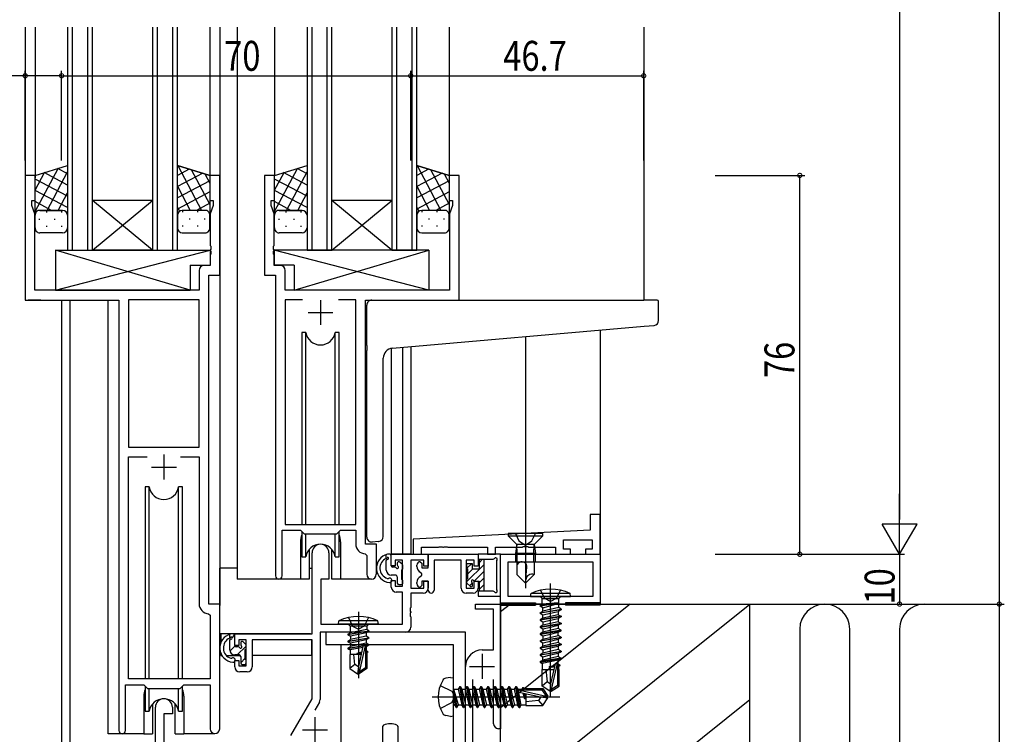
# Model space of a CAD drawing. Extents: x 0 to 1133, y 0 to 806.
# Drawn here: x 172 to 370, y 222 to 366 of the extents above; entities that cross this region are included whole.
import ezdxf

# ---------------------------------------------------------------- set-up
doc = ezdxf.new("R2010")
doc.units = 0
doc.linetypes.add('YCENTER_1', pattern=[13, 10, -1, 1, -1])
for name, color, linetype in [('YKK_11', 7, 'CONTINUOUS'), ('YKK_12', 2, 'CONTINUOUS'), ('YKK_13', 4, 'CONTINUOUS'), ('YKK_D', 6, 'CONTINUOUS'), ('YSS_K', 3, 'CONTINUOUS')]:
    doc.layers.add(name, color=color, linetype=linetype)
doc.styles.get("Standard").update_dxf_attribs({"font": 'ROMANS.SHX', "bigfont": 'EXTFONT.SHX'})

msp = doc.modelspace()

# ---------------------------------------------------------------- linework, layer by layer
at = {"layer": 'YKK_11', "color": 7, "linetype": 'Continuous'}
for p, q in [((173.59, 334.3), (173.59, 309.3)), ((175.59, 334.3), (173.59, 334.3)), ((175.59, 329.3), (175.59, 334.3)), ((210.59, 334.3), (210.59, 329.3)), ((212.59, 334.3), (210.59, 334.3)), ((212.59, 314.3), (212.59, 334.3)), ((221.59, 334.3), (221.59, 314.3)), ((223.59, 334.3), (221.59, 334.3)), ((223.59, 329.3), (223.59, 334.3)), ((258.59, 334.3), (258.59, 329.3)), ((260.59, 334.3), (258.59, 334.3)), ((260.59, 309.3), (260.59, 334.3)), ((174.89, 329.3), (175.59, 329.3)), ((174.89, 328.3), (174.89, 329.3)), ((175.52, 326.57), (174.89, 328.3)), ((210.59, 329.3), (211.29, 329.3)), ((211.29, 328.3), (210.66, 326.57)), ((211.29, 329.3), (211.29, 328.3)), ((222.89, 329.3), (223.59, 329.3)), ((222.89, 328.3), (222.89, 329.3)), ((223.52, 326.57), (222.89, 328.3)), ((258.59, 329.3), (259.29, 329.3)), ((259.29, 328.3), (258.66, 326.57)), ((259.29, 329.3), (259.29, 328.3)), ((175.52, 311.3), (175.52, 326.57)), ((210.66, 326.57), (210.66, 320.26)), ((223.52, 320.26), (223.52, 326.57)), ((258.66, 326.57), (258.66, 311.3)), ((210.66, 320.26), (210.78, 320.08)), ((210.78, 320.08), (210.78, 319.53)), ((223.4, 320.08), (223.52, 320.26)), ((223.4, 319.53), (223.4, 320.08)), ((210.78, 319.53), (210.66, 319.34)), ((210.66, 319.34), (210.66, 319.26)), ((210.66, 319.26), (210.78, 319.08)), ((210.78, 318.53), (210.66, 318.34)), ((210.66, 318.34), (210.66, 316.23)), ((210.78, 319.08), (210.78, 318.53)), ((223.52, 319.34), (223.4, 319.53)), ((223.4, 319.08), (223.52, 319.26)), ((223.4, 318.53), (223.4, 319.08)), ((223.52, 318.34), (223.4, 318.53)), ((223.52, 319.26), (223.52, 319.34)), ((223.52, 316.23), (223.52, 318.34)), ((210.66, 316.23), (209.46, 316.23)), ((224.72, 316.23), (223.52, 316.23)), ((208.46, 315.23), (208.46, 311.3)), ((210.39, 314.3), (212.59, 314.3)), ((210.39, 248.3), (210.39, 314.3)), ((221.59, 314.3), (223.79, 314.3)), ((223.79, 314.3), (223.79, 253.95)), ((225.72, 311.3), (225.72, 315.23)), ((208.46, 311.3), (175.52, 311.3)), ((258.66, 311.3), (225.72, 311.3)), ((173.59, 309.3), (192.39, 309.3)), ((192.39, 309.3), (192.39, 222.95)), ((194.32, 309.37), (194.32, 279.8)), ((208.46, 309.37), (194.32, 309.37)), ((208.46, 279.8), (208.46, 309.37)), ((208.46, 279.8), (208.46, 309.37)), ((225.72, 309.37), (225.72, 264.3)), ((229.2, 309.37), (225.72, 309.37)), ((229.2, 309.37), (225.72, 309.37)), ((232.79, 309.3), (232.79, 304.3)), ((239.86, 309.37), (236.38, 309.37)), ((239.86, 264.3), (239.86, 309.37)), ((241.79, 309.3), (260.59, 309.3)), ((241.79, 260.3), (241.79, 309.3)), ((230.29, 306.8), (235.29, 306.8)), ((194.32, 279.8), (208.46, 279.8)), ((194.32, 277.87), (198.04, 277.87)), ((194.32, 233.3), (194.32, 277.87)), ((201.39, 278.3), (201.39, 273.3)), ((204.74, 277.87), (208.46, 277.87)), ((204.74, 277.87), (208.46, 277.87)), ((208.46, 277.87), (208.46, 248.37)), ((198.89, 275.8), (203.89, 275.8)), ((286.89, 266.3), (286.89, 263.16)), ((288.89, 266.3), (286.89, 266.3)), ((288.89, 258.3), (288.89, 266.3)), ((225.09, 263.1), (228.79, 263.1)), ((225.09, 253.95), (225.09, 263.1)), ((225.72, 264.3), (239.86, 264.3)), ((228.79, 263.1), (229.52, 262.37)), ((236.06, 262.37), (236.79, 263.1)), ((236.79, 263.1), (239.86, 263.1)), ((239.86, 263.1), (239.86, 260.37)), ((286.89, 263.16), (251.39, 261.3)), ((229.52, 262.37), (236.06, 262.37)), ((251.39, 261.3), (251.39, 258.3)), ((281.52, 261.2), (287.26, 261.2)), ((281.52, 259.3), (281.52, 261.2)), ((287.26, 261.2), (287.26, 259.3)), ((231.09, 242.3), (231.09, 258.6)), ((234.49, 258.6), (234.49, 253.3)), ((243.99, 260.3), (241.79, 260.3)), ((243.99, 254.27), (243.99, 260.3)), ((253.02, 259.7), (256.43, 259.7)), ((253.02, 258.3), (253.02, 259.7)), ((256.43, 259.7), (256.61, 259.82)), ((256.61, 259.82), (257.16, 259.82)), ((257.16, 259.82), (257.35, 259.7)), ((257.35, 259.7), (257.43, 259.7)), ((257.43, 259.7), (257.61, 259.82)), ((257.61, 259.82), (258.16, 259.82)), ((258.16, 259.82), (258.35, 259.7)), ((258.35, 259.7), (266.26, 259.7)), ((266.26, 259.7), (266.26, 258.3)), ((267.89, 259.7), (273.22, 259.7)), ((267.89, 258.3), (267.89, 259.7)), ((273.22, 259.7), (273.41, 259.85)), ((273.41, 259.85), (274.37, 259.85)), ((274.37, 259.85), (274.56, 259.7)), ((274.56, 259.7), (279.89, 259.7)), ((279.89, 259.7), (279.89, 258.3)), ((282.89, 259.3), (281.52, 259.3)), ((282.89, 258.3), (282.89, 259.3)), ((285.89, 259.3), (285.89, 258.3)), ((287.26, 259.3), (285.89, 259.3)), ((241.77, 258.37), (242.06, 258.07)), ((242.06, 258.07), (242.06, 254.27)), ((246.99, 258.3), (254.39, 258.3)), ((246.99, 256), (246.99, 258.3)), ((247.79, 257.1), (247.79, 256)), ((249.26, 257.1), (247.79, 257.1)), ((249.26, 251.9), (249.26, 257.1)), ((250.89, 257.1), (250.89, 251.5)), ((253.49, 257.1), (250.89, 257.1)), ((251.39, 258.3), (253.02, 258.3)), ((252.79, 256.8), (253.09, 256.5)), ((253.49, 255.9), (253.49, 257.1)), ((254.39, 255.6), (254.39, 258.3)), ((254.39, 258.3), (264.39, 258.3)), ((254.39, 258.3), (254.39, 255.9)), ((255.59, 257.1), (255.59, 251.1)), ((260.99, 257.1), (255.59, 257.1)), ((260.99, 251.5), (260.99, 257.1)), ((261.99, 257.1), (261.99, 251.5)), ((263.59, 257.1), (261.99, 257.1)), ((263.59, 255.9), (263.59, 257.1)), ((264.39, 258.3), (264.39, 255.9)), ((266.26, 258.3), (267.89, 258.3)), ((268.89, 258.3), (288.89, 258.3)), ((268.89, 248.3), (268.89, 258.3)), ((270.39, 256.8), (287.39, 256.8)), ((270.39, 249.8), (270.39, 256.8)), ((279.89, 258.3), (282.89, 258.3)), ((285.89, 258.3), (288.89, 258.3)), ((287.39, 256.8), (287.39, 249.8)), ((288.89, 258.3), (288.89, 248.3)), ((247.79, 256), (246.99, 256)), ((252.09, 255.87), (252.09, 256.1)), ((253.09, 254.38), (252.9, 254.66)), ((253.09, 256.5), (253.09, 255.6)), ((253.09, 255.6), (254.39, 255.6)), ((254.39, 255.9), (253.49, 255.9)), ((264.39, 255.9), (263.59, 255.9)), ((232.89, 253.3), (232.89, 244.3)), ((234.49, 253.3), (232.89, 253.3)), ((246.99, 253), (247.79, 253)), ((246.99, 251.7), (246.99, 253)), ((247.79, 253), (247.79, 251.9)), ((252.9, 253.84), (253.09, 254.12)), ((253.09, 254.12), (253.09, 254.38)), ((253.09, 252.9), (253.09, 252)), ((254.39, 252.9), (253.09, 252.9)), ((253.49, 252.9), (254.39, 252.9)), ((253.49, 251.5), (253.49, 252.9)), ((254.39, 251.1), (254.39, 252.9)), ((254.39, 252.9), (254.39, 251.5)), ((263.59, 252.9), (264.39, 252.9)), ((263.59, 251.5), (263.59, 252.9)), ((264.39, 252.9), (264.39, 251.5)), ((247.79, 251.9), (249.26, 251.9)), ((250.89, 251.5), (253.49, 251.5)), ((252.09, 252.4), (252.09, 252.64)), ((253.09, 252), (252.79, 251.7)), ((261.99, 251.5), (263.59, 251.5)), ((249.26, 250.7), (247.99, 250.7)), ((249.26, 244.3), (249.26, 250.7)), ((250.89, 250.5), (250.89, 247.63)), ((253.39, 250.5), (250.89, 250.5)), ((263.39, 250.5), (261.99, 250.5)), ((287.39, 249.8), (270.39, 249.8)), ((287.39, 249.8), (270.39, 249.8)), ((212.59, 248.3), (210.39, 248.3)), ((212.59, 223.27), (212.59, 248.3)), ((250.89, 247.63), (250.77, 247.45)), ((250.77, 247.45), (250.77, 246.9)), ((250.77, 246.9), (250.89, 246.71)), ((263.89, 248.3), (268.89, 248.3)), ((263.89, 247.3), (263.89, 248.3)), ((267.49, 247.3), (263.89, 247.3)), ((267.49, 239.1), (267.49, 247.3)), ((288.89, 248.3), (268.89, 248.3)), ((268.89, 248.3), (268.89, 223.3)), ((210.37, 246.37), (210.66, 246.08)), ((210.66, 246.08), (210.66, 233.3)), ((250.89, 246.63), (250.77, 246.45)), ((250.77, 246.45), (250.77, 245.9)), ((250.77, 245.9), (250.89, 245.71)), ((250.89, 246.71), (250.89, 246.63)), ((250.89, 245.71), (250.89, 243.67)), ((232.89, 244.3), (249.26, 244.3)), ((215.59, 242.3), (231.09, 242.3)), ((215.59, 240), (215.59, 242.3)), ((216.39, 241.1), (216.39, 240)), ((217.89, 241.1), (216.39, 241.1)), ((217.89, 235.9), (217.89, 241.1)), ((219.09, 241.1), (219.09, 235.7)), ((231.09, 241.1), (219.09, 241.1)), ((231.09, 229.3), (231.09, 241.1)), ((232.72, 242.67), (232.72, 229.13)), ((249.89, 242.67), (232.72, 242.67)), ((233.89, 242.67), (233.89, 240.17)), ((261.89, 242.67), (233.89, 242.67)), ((261.89, 214.67), (261.89, 242.67)), ((216.39, 240), (215.59, 240)), ((233.89, 240.17), (259.39, 240.17)), ((259.39, 240.17), (259.39, 214.67)), ((265.19, 239.1), (267.49, 239.1)), ((215.59, 237), (216.39, 237)), ((215.59, 235.7), (215.59, 237)), ((216.39, 237), (216.39, 235.9)), ((216.39, 235.9), (217.89, 235.9)), ((261.89, 215.02), (261.89, 235.8)), ((210.66, 233.3), (194.32, 233.3)), ((218.09, 234.7), (216.59, 234.7)), ((263.29, 233.2), (263.29, 214.3)), ((267.49, 224.3), (267.49, 233.2)), ((193.69, 232.1), (197.39, 232.1)), ((193.69, 222.95), (193.69, 232.1)), ((197.39, 232.1), (198.12, 231.37)), ((198.12, 231.37), (204.66, 231.37)), ((204.66, 231.37), (205.39, 232.1)), ((205.39, 232.1), (210.66, 232.1)), ((210.66, 232.1), (210.66, 223.27)), ((226.83, 221.93), (231.09, 229.3)), ((199.69, 218.63), (199.69, 227.6)), ((203.09, 227.6), (203.09, 226.3)), ((232.58, 228.63), (231.66, 227.03)), ((201.39, 226.3), (201.39, 218.69)), ((203.09, 226.3), (201.39, 226.3)), ((231.69, 225.6), (231.69, 220.6)), ((229.19, 223.1), (234.19, 223.1)), ((245.29, 223.72), (245.46, 223.99)), ((245.29, 205.3), (245.29, 223.72)), ((248.12, 223.99), (248.29, 223.72)), ((248.29, 223.72), (248.29, 219.3)), ((268.89, 223.3), (268.49, 223.3))]:
    msp.add_line(p, q, dxfattribs=at)
for centre, radius, start, end in [((209.46, 315.23), 1, 90, 180), ((224.72, 315.23), 1, 0, 90), ((232.79, 258.6), 1.7, 360, 180), ((241.86, 260.37), 2, 180, 267.5081), ((252.79, 256.1), 0.7, 90, 180), ((253.39, 255.87), 1.3, 180, 247.9757), ((224.44, 253.95), 0.65, 180, 0), ((243.02, 254.27), 0.965, 180, 0), ((253.39, 252.64), 1.3, 112.0243, 180), ((247.99, 251.7), 1, 180, 270), ((252.79, 252.4), 0.7, 180, 270), ((253.39, 251.5), 1, 270, 360), ((254.99, 251.1), 0.6, 180, 0), ((261.99, 251.5), 1, 180, 270), ((263.39, 251.5), 1, 270, 360), ((210.46, 248.37), 2, 180, 267.5081), ((249.89, 243.67), 1, 270, 360), ((265.19, 235.8), 3.3, 90, 180), ((216.59, 235.7), 1, 180, 270), ((218.09, 235.7), 1, 270, 360), ((201.39, 227.6), 1.7, 360, 180), ((231.72, 229.13), 1, 330, 360), ((211.62, 223.27), 0.965, 180, 0), ((246.79, 221.3), 3, 63.6122, 116.3878), ((268.49, 224.3), 1, 180, 270), ((193.04, 222.95), 0.65, 180, 0)]:
    msp.add_arc(centre, radius, start, end, dxfattribs=at)
at = {"layer": 'YKK_12', "color": 2, "linetype": 'Continuous'}
for p, q in [((173.59, 364.05), (173.59, 309.3)), ((175.59, 364.05), (175.59, 333.8)), ((182.09, 364.05), (182.09, 319.3)), ((183.09, 319.3), (183.09, 364.05)), ((186.09, 364.05), (186.09, 319.3)), ((187.09, 319.3), (187.09, 364.05)), ((199.09, 364.05), (199.09, 319.3)), ((200.09, 319.3), (200.09, 364.05)), ((203.09, 364.05), (203.09, 319.3)), ((204.09, 319.3), (204.09, 364.05)), ((210.59, 364.05), (210.59, 333.8)), ((212.59, 364.05), (212.59, 248)), ((216.09, 364.05), (216.09, 253.3)), ((223.59, 364.05), (223.59, 334.3)), ((230.09, 364.05), (230.09, 319.3)), ((231.09, 319.3), (231.09, 364.05)), ((234.09, 364.05), (234.09, 319.3)), ((235.09, 319.3), (235.09, 364.05)), ((247.09, 364.05), (247.09, 319.3)), ((248.09, 319.3), (248.09, 364.05)), ((251.09, 364.05), (251.09, 319.3)), ((252.09, 319.3), (252.09, 364.05)), ((258.59, 364.05), (258.59, 333.8)), ((297.59, 364.05), (297.59, 309.3)), ((187.09, 319.3), (199.09, 329.3)), ((199.09, 319.3), (187.09, 329.3)), ((199.09, 329.3), (187.09, 329.3)), ((235.09, 319.3), (247.09, 329.3)), ((247.09, 319.3), (235.09, 329.3)), ((247.09, 329.3), (235.09, 329.3)), ((182.09, 319.3), (187.09, 319.3)), ((199.09, 319.3), (187.09, 319.3)), ((199.09, 319.3), (204.09, 319.3)), ((230.09, 319.3), (235.09, 319.3)), ((247.09, 319.3), (235.09, 319.3)), ((247.09, 319.3), (252.09, 319.3)), ((176.69, 309.3), (174.19, 309.3)), ((180.89, 309.3), (180.89, 216.6)), ((182.52, 309.3), (182.52, 217.3)), ((190.19, 222.3), (190.19, 309.3)), ((257.49, 309.3), (297.59, 309.3)), ((288.89, 303.28), (288.89, 258.3)), ((273.89, 301.97), (273.89, 262.48)), ((246.99, 299.64), (246.99, 258.3)), ((249.26, 299.84), (249.26, 258.3)), ((250.89, 299.98), (250.89, 258.3)), ((228.79, 260.8), (228.79, 253.3)), ((236.79, 260.8), (236.79, 253.3)), ((250.89, 258.3), (246.99, 258.3)), ((228.79, 253.3), (216.09, 253.3)), ((243.02, 253.3), (236.79, 253.3)), ((236.89, 240.17), (236.89, 218.8)), ((197.39, 229.8), (197.39, 222.3)), ((205.39, 229.8), (205.39, 222.3)), ((197.39, 222.3), (190.19, 222.3)), ((211.62, 222.3), (205.39, 222.3))]:
    msp.add_line(p, q, dxfattribs=at)
at = {"layer": 'YKK_12', "color": 2, "linetype": 'YCENTER_1'}
for p, q in [((265.19, 238.3), (265.19, 233.3)), ((262.69, 235.8), (267.69, 235.8))]:
    msp.add_line(p, q, dxfattribs=at)
at = {"layer": 'YKK_12', "color": 2, "linetype": 'Continuous'}
for centre, start, end in [((232.79, 260.8), 159.6359, 180), ((232.79, 260.8), 0, 20.3641), ((201.39, 229.8), 159.6359, 180), ((201.39, 229.8), 0, 20.3641)]:
    msp.add_arc(centre, 4, start, end, dxfattribs=at)
at = {"layer": 'YKK_13', "color": 4, "linetype": 'Continuous'}
for p, q in [((175.59, 334.32), (182.09, 336.3)), ((175.59, 334.32), (182.09, 336.3)), ((175.59, 334.32), (182.09, 336.3)), ((182.09, 336.3), (182.09, 326.3)), ((210.59, 334.32), (204.09, 336.3)), ((204.09, 336.3), (210.59, 334.32)), ((204.09, 326.3), (204.09, 336.3)), ((223.59, 334.32), (230.09, 336.3)), ((223.59, 334.32), (230.09, 336.3)), ((223.59, 334.32), (230.09, 336.3)), ((230.09, 336.3), (230.09, 326.3)), ((258.59, 334.32), (252.09, 336.3)), ((252.09, 336.3), (258.59, 334.32)), ((252.09, 326.3), (252.09, 336.3)), ((175.59, 326.3), (175.59, 334.32)), ((210.59, 334.32), (210.59, 326.3)), ((223.59, 326.3), (223.59, 334.32)), ((258.59, 334.32), (258.59, 326.3)), ((175.59, 323.8), (175.59, 326.3)), ((181.09, 327.3), (176.52, 327.3)), ((176.52, 327.3), (181.09, 327.3)), ((182.09, 326.3), (182.09, 323.8)), ((204.09, 326.3), (204.09, 323.8)), ((209.66, 327.3), (205.09, 327.3)), ((209.66, 327.3), (205.09, 327.3)), ((210.59, 323.8), (210.59, 326.3)), ((223.59, 323.8), (223.59, 326.3)), ((229.09, 327.3), (224.52, 327.3)), ((224.52, 327.3), (229.09, 327.3)), ((230.09, 326.3), (230.09, 323.8)), ((252.09, 326.3), (252.09, 323.8)), ((257.66, 327.3), (253.09, 327.3)), ((257.66, 327.3), (253.09, 327.3)), ((258.59, 323.8), (258.59, 326.3)), ((181.09, 322.8), (176.52, 322.8)), ((205.09, 322.8), (209.66, 322.8)), ((229.09, 322.8), (224.52, 322.8)), ((253.09, 322.8), (257.66, 322.8)), ((206.66, 311.3), (179.66, 319.3)), ((179.66, 311.3), (210.66, 319.3)), ((179.66, 319.3), (210.66, 319.3)), ((179.66, 319.3), (179.66, 311.3)), ((210.66, 319.3), (210.66, 316.3)), ((254.51, 311.3), (223.52, 319.3)), ((223.52, 319.3), (223.52, 316.3)), ((254.51, 319.3), (223.52, 319.3)), ((227.51, 311.3), (254.51, 319.3)), ((254.51, 319.3), (254.51, 311.3)), ((206.66, 316.3), (210.66, 316.3)), ((206.66, 316.3), (206.66, 311.3)), ((227.51, 316.3), (223.52, 316.3)), ((227.51, 316.3), (227.51, 311.3)), ((179.66, 311.3), (206.66, 311.3)), ((254.51, 311.3), (227.51, 311.3)), ((242.09, 300.19), (242.09, 308.3)), ((243.09, 309.3), (297.59, 309.3)), ((300.29, 309.3), (297.59, 309.3)), ((300.59, 305.22), (300.59, 309)), ((247.21, 299.63), (297.68, 304.05)), ((297.68, 304.05), (299.68, 304.22)), ((229.83, 302.8), (229.04, 302.8)), ((229.04, 302.8), (229.04, 264.3)), ((229.83, 264.3), (229.83, 302.8)), ((235.75, 264.3), (235.75, 302.8)), ((236.54, 302.8), (235.75, 302.8)), ((236.54, 264.3), (236.54, 302.8)), ((242.09, 300.19), (242.09, 299.18)), ((242.09, 261.75), (242.09, 299.18)), ((245.39, 261.86), (245.39, 297.64)), ((198.43, 271.8), (197.64, 271.8)), ((197.64, 271.8), (197.64, 233.3)), ((198.43, 233.3), (198.43, 271.8)), ((204.35, 233.3), (204.35, 271.8)), ((205.14, 271.8), (204.35, 271.8)), ((205.14, 233.3), (205.14, 271.8)), ((229.04, 262.85), (229.04, 257.8)), ((236.54, 257.8), (236.54, 262.85)), ((273.89, 263.48), (273.89, 251.48)), ((229.83, 257.8), (229.83, 262.37)), ((235.75, 257.8), (235.75, 262.37)), ((244.39, 260.86), (243.18, 260.75)), ((244.39, 260.86), (244.48, 260.87)), ((277.39, 262.48), (270.39, 262.48)), ((270.39, 262.48), (270.39, 261.98)), ((272.14, 260.23), (270.39, 261.98)), ((270.39, 261.98), (277.39, 261.98)), ((271.89, 262.48), (272.59, 260.98)), ((272.59, 260.98), (273.89, 260.15)), ((273.89, 260.15), (275.19, 260.98)), ((275.19, 260.98), (275.89, 262.48)), ((277.39, 261.98), (275.64, 260.23)), ((277.39, 261.98), (277.39, 262.48)), ((230.54, 259.29), (230.54, 253.3)), ((235.04, 253.3), (235.04, 259.29)), ((272.14, 260.23), (271.9, 258.47)), ((275.64, 260.23), (272.14, 260.23)), ((272.22, 258.47), (272.14, 260.23)), ((275.56, 258.47), (275.64, 260.23)), ((275.64, 260.23), (275.87, 258.47)), ((229.04, 257.8), (229.83, 257.8)), ((235.75, 257.8), (236.54, 257.8)), ((245.99, 257.47), (245.99, 258.23)), ((245.99, 255.1), (245.99, 257.05)), ((246.08, 257.54), (246.15, 257.62)), ((246.69, 258.3), (246.21, 258.3)), ((246.99, 256), (246.99, 258)), ((249.2, 256.21), (248.7, 256.71)), ((264.39, 258.3), (264.39, 257.3)), ((268.89, 258.3), (264.39, 258.3)), ((264.39, 257.3), (267.41, 257.3)), ((264.59, 257.3), (264.59, 255.3)), ((265.59, 250.9), (265.59, 257.3)), ((267.41, 257.3), (267.67, 257.45)), ((268.16, 257.11), (268.09, 256.92)), ((268.09, 256.92), (268.09, 251.29)), ((268.89, 249.9), (268.89, 258.3)), ((271.9, 258.47), (271.9, 256.78)), ((275.87, 258.47), (271.9, 258.47)), ((271.9, 256.78), (275.87, 256.78)), ((272.14, 256.78), (272.14, 254.23)), ((272.22, 256.78), (272.22, 258.47)), ((275.56, 256.78), (275.56, 258.47)), ((275.64, 256.78), (275.64, 254.23)), ((275.87, 256.78), (275.87, 258.47)), ((216.09, 255.5), (212.59, 255.5)), ((212.59, 242.3), (212.59, 255.5)), ((230.54, 255.5), (231.09, 255.5)), ((247.73, 255.7), (247.29, 255.7)), ((248.19, 256.5), (248.19, 256.16)), ((249.09, 253.2), (249.09, 255.2)), ((249.29, 255.4), (249.29, 256)), ((262.09, 256.4), (262.09, 255.6)), ((263.29, 256.4), (262.09, 256.4)), ((262.09, 255.6), (262.29, 255.4)), ((262.29, 255.4), (262.29, 253.4)), ((263.29, 255.3), (263.29, 256.4)), ((264.59, 255.3), (263.29, 255.3)), ((273.89, 252.48), (274.17, 255.68)), ((230.54, 253.3), (228.79, 253.3)), ((236.79, 253.3), (235.04, 253.3)), ((247.89, 254.1), (246.99, 254.1)), ((248.19, 253.8), (248.19, 252.5)), ((249.29, 252.5), (249.29, 253)), ((262.29, 253.4), (262.09, 253.2)), ((262.09, 253.2), (262.09, 252.58)), ((263.29, 252.44), (263.15, 252.69)), ((263.5, 253.04), (263.75, 252.9)), ((263.75, 252.9), (264.59, 252.9)), ((264.59, 252.9), (264.59, 250.9)), ((272.14, 254.23), (273.89, 252.48)), ((273.89, 252.48), (275.64, 254.23)), ((248.49, 252.2), (248.99, 252.2)), ((262.09, 252.58), (262.92, 251.75)), ((262.92, 251.75), (263.29, 251.9)), ((263.29, 251.9), (263.29, 252.44)), ((264.39, 250.9), (264.39, 249.9)), ((267.41, 250.9), (264.39, 250.9)), ((267.67, 250.75), (267.41, 250.9)), ((268.09, 251.29), (268.16, 251.09)), ((277.78, 249.4), (276.92, 251.11)), ((278.92, 229.65), (278.92, 252.46)), ((280.92, 251.11), (280.07, 249.4)), ((264.39, 249.9), (268.89, 249.9)), ((274.92, 249.8), (275, 250.46)), ((274.92, 249.8), (282.92, 249.8)), ((275, 250.46), (282.84, 250.46)), ((276.85, 249.8), (277.25, 249.4)), ((277.25, 248.26), (277.25, 249.4)), ((277.25, 249.4), (280.6, 249.4)), ((278.92, 248.79), (277.78, 249.4)), ((280.07, 249.4), (278.92, 248.79)), ((280.6, 249.4), (281, 249.8)), ((280.6, 247.6), (280.6, 249.4)), ((282.92, 249.8), (282.84, 250.46)), ((240.39, 246.76), (240.39, 233.41)), ((268.89, 248.05), (268.89, 248.55)), ((268.89, 248.55), (275.89, 248.55)), ((268.89, 248.05), (275.89, 248.05)), ((275.89, 248.55), (275.89, 248.05)), ((276.82, 247.95), (280.42, 248.55)), ((280.42, 248.45), (276.82, 247.85)), ((277.25, 248.26), (276.82, 247.95)), ((276.82, 247.85), (276.82, 247.95)), ((277.37, 247.54), (276.82, 247.85)), ((276.82, 246.55), (281.02, 247.25)), ((281.02, 247.15), (276.82, 246.45)), ((276.82, 246.55), (277.37, 246.87)), ((280.42, 248.55), (277.25, 248.26)), ((277.37, 247.54), (280.42, 248.45)), ((280.6, 247.6), (277.37, 246.87)), ((277.37, 246.87), (277.37, 247.54)), ((277.37, 246.14), (280.47, 246.84)), ((280.42, 248.45), (280.42, 248.55)), ((281.02, 247.15), (280.47, 246.84)), ((280.47, 246.84), (280.47, 246.17)), ((281.02, 247.25), (280.6, 247.6)), ((281.02, 247.25), (281.02, 247.15)), ((281.89, 248.55), (281.89, 248.05)), ((288.89, 248.55), (281.89, 248.55)), ((288.89, 248.05), (281.89, 248.05)), ((288.89, 248.05), (288.89, 248.55)), ((236.39, 244.3), (236.47, 244.96)), ((244.31, 244.96), (236.47, 244.96)), ((238.39, 245.61), (239.24, 243.9)), ((242.39, 245.61), (241.53, 243.9)), ((244.39, 244.3), (244.31, 244.96)), ((276.82, 246.45), (276.82, 246.55)), ((276.82, 246.45), (277.37, 246.14)), ((281.02, 245.85), (276.82, 245.15)), ((281.02, 245.75), (276.82, 245.05)), ((277.37, 245.47), (276.82, 245.15)), ((276.82, 245.15), (276.82, 245.05)), ((276.82, 245.05), (277.37, 244.74)), ((280.47, 246.17), (277.37, 245.47)), ((277.37, 245.47), (277.37, 246.14)), ((277.37, 244.74), (278.92, 245.09)), ((278.92, 245.09), (280.47, 245.44)), ((280.47, 246.17), (281.02, 245.85)), ((281.02, 245.75), (280.47, 245.44)), ((280.47, 245.44), (280.47, 244.77)), ((281.02, 245.85), (281.02, 245.75)), ((236.39, 244.3), (244.39, 244.3)), ((244.21, 244.3), (236.56, 244.3)), ((238.29, 242.25), (242.49, 242.95)), ((242.49, 242.85), (238.29, 242.15)), ((238.31, 244.3), (238.71, 243.9)), ((242.06, 243.9), (238.71, 243.9)), ((238.71, 243.9), (238.71, 242.5)), ((242.06, 243.2), (238.71, 242.5)), ((239.24, 243.9), (240.39, 243.29)), ((241.53, 243.9), (240.39, 243.29)), ((242.49, 242.85), (241.94, 242.54)), ((242.46, 244.3), (242.06, 243.9)), ((242.06, 243.9), (242.06, 243.2)), ((242.49, 242.95), (242.06, 243.2)), ((242.49, 242.95), (242.49, 242.85)), ((276.82, 243.75), (281.02, 244.45)), ((276.82, 243.65), (281.02, 244.35)), ((277.37, 244.07), (276.82, 243.75)), ((276.82, 243.75), (276.82, 243.65)), ((276.82, 243.65), (277.37, 243.34)), ((281.02, 243.05), (276.82, 242.35)), ((276.82, 242.25), (281.02, 242.95)), ((280.47, 244.77), (277.37, 244.07)), ((277.37, 244.74), (277.37, 244.07)), ((277.37, 243.34), (278.92, 243.69)), ((280.47, 243.37), (277.37, 242.67)), ((277.37, 243.34), (277.37, 242.67)), ((278.92, 243.69), (280.47, 244.04)), ((280.47, 244.77), (281.02, 244.45)), ((281.02, 244.35), (280.47, 244.04)), ((280.47, 244.04), (280.47, 243.37)), ((281.02, 243.05), (280.47, 243.37)), ((280.47, 242.64), (281.02, 242.95)), ((281.02, 244.45), (281.02, 244.35)), ((281.02, 242.95), (281.02, 243.05)), ((230.79, 242.3), (212.59, 242.3)), ((212.79, 242.3), (212.79, 240.5)), ((214.59, 241.47), (214.59, 242.23)), ((214.59, 239.1), (214.59, 241.05)), ((214.68, 241.54), (214.75, 241.62)), ((215.29, 242.3), (214.81, 242.3)), ((215.59, 240), (215.59, 242)), ((230.99, 241.02), (230.99, 238)), ((238.29, 242.25), (238.71, 242.5)), ((238.29, 242.25), (238.29, 242.15)), ((238.29, 242.15), (238.84, 241.84)), ((238.29, 240.85), (242.49, 241.55)), ((242.49, 241.45), (238.29, 240.75)), ((238.29, 240.85), (238.84, 241.17)), ((238.29, 240.85), (238.29, 240.75)), ((241.94, 242.54), (238.84, 241.84)), ((241.94, 241.87), (238.84, 241.17)), ((238.84, 241.84), (238.84, 241.17)), ((241.94, 241.14), (238.84, 240.44)), ((241.94, 242.54), (241.94, 241.87)), ((242.49, 241.55), (241.94, 241.87)), ((242.49, 241.45), (241.94, 241.14)), ((241.94, 241.14), (241.94, 240.47)), ((242.49, 241.55), (242.49, 241.45)), ((277.37, 242.67), (276.82, 242.35)), ((276.82, 242.35), (276.82, 242.25)), ((276.82, 242.25), (277.37, 241.94)), ((276.82, 240.95), (281.02, 241.65)), ((281.02, 241.55), (276.82, 240.85)), ((276.82, 240.95), (277.37, 241.27)), ((276.82, 240.95), (276.82, 240.85)), ((276.82, 240.85), (277.37, 240.54)), ((277.37, 241.94), (278.92, 242.29)), ((277.37, 241.27), (280.47, 241.97)), ((277.37, 241.94), (277.37, 241.27)), ((277.37, 240.54), (278.92, 240.89)), ((278.92, 242.29), (280.47, 242.64)), ((278.92, 240.89), (280.47, 241.24)), ((280.47, 241.97), (280.47, 242.64)), ((281.02, 241.65), (280.47, 241.97)), ((280.47, 241.24), (281.02, 241.55)), ((280.47, 241.24), (280.47, 240.57)), ((281.02, 241.65), (281.02, 241.55)), ((216.33, 239.7), (215.89, 239.7)), ((216.79, 240.5), (216.79, 240.16)), ((217.8, 240.21), (217.3, 240.71)), ((217.69, 237.2), (217.69, 239.2)), ((217.89, 239.4), (217.89, 240)), ((238.29, 240.75), (238.84, 240.44)), ((238.29, 239.45), (241.43, 239.98)), ((241.31, 239.86), (238.29, 239.35)), ((238.29, 239.45), (238.84, 239.77)), ((238.29, 239.45), (238.29, 239.35)), ((238.29, 239.35), (238.71, 239.11)), ((241.25, 239.6), (238.71, 239.11)), ((238.71, 239.11), (238.71, 238.2)), ((241.94, 240.47), (238.84, 239.77)), ((238.84, 240.44), (238.84, 239.77)), ((241.3, 239.81), (240.39, 235.81)), ((241.73, 239.91), (240.54, 234.66)), ((241.57, 240), (242.49, 240.15)), ((242.49, 240.05), (241.72, 239.92)), ((241.79, 239.75), (241.79, 235.51)), ((241.94, 239.74), (241.79, 239.71)), ((241.94, 238.95), (241.79, 238.91)), ((242.49, 240.15), (241.94, 240.47)), ((242.49, 240.05), (241.94, 239.74)), ((241.94, 239.74), (241.94, 238.95)), ((242.29, 238.75), (241.94, 238.95)), ((242.49, 240.15), (242.49, 240.05)), ((281.02, 240.25), (276.82, 239.55)), ((281.02, 240.15), (276.82, 239.45)), ((276.82, 239.55), (277.37, 239.87)), ((276.82, 239.55), (276.82, 239.45)), ((276.82, 239.45), (277.37, 239.14)), ((280.47, 240.57), (277.37, 239.87)), ((277.37, 239.87), (277.37, 240.54)), ((277.37, 239.14), (278.92, 239.49)), ((280.47, 239.17), (277.37, 238.47)), ((277.37, 239.14), (277.37, 238.47)), ((278.92, 239.49), (280.47, 239.84)), ((280.47, 240.57), (281.02, 240.25)), ((281.02, 240.15), (280.47, 239.84)), ((280.47, 239.84), (280.47, 239.17)), ((281.02, 238.85), (280.47, 239.17)), ((281.02, 240.25), (281.02, 240.15)), ((212.79, 238.49), (212.79, 238)), ((212.79, 238), (213.03, 238)), ((213.92, 238), (216.68, 238)), ((216.49, 238.1), (215.59, 238.1)), ((216.79, 237.8), (216.79, 236.5)), ((217.69, 238), (217.89, 238)), ((217.89, 236.5), (217.89, 237)), ((230.99, 238), (219.09, 238)), ((240.93, 238.2), (238.69, 238.2)), ((238.69, 238.2), (238.69, 235.35)), ((239.69, 236.2), (239.49, 238.2)), ((241.04, 238.68), (240.09, 238.39)), ((240.09, 238.39), (241.01, 238.54)), ((240.99, 238.44), (240.09, 238.29)), ((240.98, 238.39), (240.09, 238.29)), ((240.09, 238.39), (240.09, 238.29)), ((241.79, 238.67), (242.29, 238.75)), ((242.29, 238.65), (241.79, 238.57)), ((242.07, 238.53), (241.79, 238.49)), ((242.09, 238.2), (241.79, 238.2)), ((242.29, 238.65), (242.07, 238.53)), ((242.07, 238.53), (242.07, 238.2)), ((242.09, 238.2), (242.09, 235.35)), ((242.29, 238.75), (242.29, 238.65)), ((276.82, 238.15), (281.02, 238.85)), ((281.02, 238.75), (276.82, 238.05)), ((277.37, 238.47), (276.82, 238.15)), ((276.82, 238.15), (276.82, 238.05)), ((276.82, 238.05), (277.37, 237.74)), ((281.02, 237.45), (276.82, 236.75)), ((276.82, 236.65), (281.02, 237.35)), ((276.82, 236.75), (277.37, 237.07)), ((280.47, 237.04), (277.24, 236.41)), ((277.37, 237.74), (278.92, 238.09)), ((280.47, 237.77), (277.37, 237.07)), ((277.37, 237.07), (277.37, 237.74)), ((278.92, 238.09), (280.47, 238.44)), ((280.47, 238.44), (281.02, 238.75)), ((280.47, 238.44), (280.47, 237.77)), ((280.47, 237.77), (281.02, 237.45)), ((281.02, 237.35), (280.47, 237.04)), ((280.47, 236.25), (280.47, 237.04)), ((281.02, 238.85), (281.02, 238.75)), ((281.02, 237.45), (281.02, 237.35)), ((217.09, 236.2), (217.59, 236.2)), ((239.69, 236.2), (238.69, 235.35)), ((238.69, 235.35), (240.24, 234.3)), ((240.39, 235.7), (239.69, 236.2)), ((240.39, 235.81), (240.24, 234.3)), ((240.39, 235.81), (240.39, 234.3)), ((241.79, 235.51), (240.54, 234.66)), ((242.09, 235.35), (240.54, 234.3)), ((242.09, 235.35), (241.79, 235.51)), ((276.82, 236.75), (276.82, 236.65)), ((276.82, 236.65), (277.24, 236.41)), ((277.22, 235.2), (279.58, 235.2)), ((277.22, 231.85), (277.22, 235.2)), ((277.24, 236.41), (277.24, 235.2)), ((277.97, 235.2), (278.22, 232.7)), ((278.62, 235.69), (279.77, 236.04)), ((279.73, 235.87), (278.62, 235.69)), ((278.62, 235.59), (279.71, 235.77)), ((279.7, 235.72), (278.62, 235.59)), ((278.62, 235.69), (278.62, 235.59)), ((279.83, 236.31), (278.92, 232.31)), ((280.26, 236.41), (279.07, 231.16)), ((280.32, 236.25), (279.83, 236.31)), ((280.32, 236.21), (280.47, 236.25)), ((280.32, 236.25), (280.32, 232.01)), ((280.32, 235.97), (280.82, 236.05)), ((280.32, 235.87), (280.82, 235.95)), ((280.32, 235.79), (280.6, 235.83)), ((280.62, 235.2), (280.32, 235.2)), ((280.82, 236.05), (280.47, 236.25)), ((280.6, 235.83), (280.82, 235.95)), ((280.6, 235.2), (280.6, 235.83)), ((280.62, 231.85), (280.62, 235.2)), ((280.82, 235.95), (280.82, 236.05)), ((240.24, 234.3), (240.54, 234.3)), ((240.24, 234.3), (240.54, 234.3)), ((240.54, 234.66), (240.54, 234.3)), ((240.54, 234.66), (240.54, 234.3)), ((258.89, 233.58), (257.91, 233.41)), ((258.89, 233.58), (259.39, 233.5)), ((259.39, 233.5), (259.39, 225.85)), ((197.64, 231.85), (197.64, 226.8)), ((198.43, 226.8), (198.43, 231.37)), ((204.35, 226.8), (204.35, 231.37)), ((205.14, 226.8), (205.14, 231.85)), ((256.81, 231.97), (259.13, 230.82)), ((259.44, 231.17), (259.72, 228.12)), ((259.44, 231.17), (259.54, 231.17)), ((260.04, 227.57), (259.44, 231.17)), ((260.46, 228.12), (259.54, 231.17)), ((259.54, 231.17), (260.14, 227.57)), ((259.59, 231.22), (260.42, 231.22)), ((260.74, 231.77), (260.42, 231.22)), ((260.42, 231.22), (261.12, 228.12)), ((260.74, 231.77), (260.84, 231.77)), ((261.44, 227.57), (260.74, 231.77)), ((260.84, 231.77), (261.54, 227.57)), ((260.84, 231.77), (261.16, 231.22)), ((261.16, 231.22), (261.82, 231.22)), ((261.16, 231.22), (261.86, 228.12)), ((262.14, 231.77), (261.82, 231.22)), ((261.82, 231.22), (262.52, 228.12)), ((262.14, 231.77), (262.24, 231.77)), ((262.84, 227.57), (262.14, 231.77)), ((262.24, 231.77), (262.94, 227.57)), ((262.24, 231.77), (262.56, 231.22)), ((262.56, 231.22), (263.22, 231.22)), ((262.56, 231.22), (263.26, 228.12)), ((263.54, 231.77), (263.22, 231.22)), ((263.22, 231.22), (263.92, 228.12)), ((263.54, 231.77), (263.64, 231.77)), ((264.24, 227.57), (263.54, 231.77)), ((263.64, 231.77), (264.34, 227.57)), ((263.64, 231.77), (263.96, 231.22)), ((263.96, 231.22), (264.62, 231.22)), ((263.96, 231.22), (264.66, 228.12)), ((264.94, 231.77), (264.62, 231.22)), ((264.62, 231.22), (265.32, 228.12)), ((264.94, 231.77), (265.04, 231.77)), ((265.64, 227.57), (264.94, 231.77)), ((265.04, 231.77), (265.74, 227.57)), ((265.04, 231.77), (265.36, 231.22)), ((265.36, 231.22), (266.02, 231.22)), ((265.36, 231.22), (266.06, 228.12)), ((266.34, 231.77), (266.02, 231.22)), ((266.02, 231.22), (266.72, 228.12)), ((266.34, 231.77), (266.44, 231.77)), ((267.04, 227.57), (266.34, 231.77)), ((266.44, 231.77), (267.14, 227.57)), ((266.44, 231.77), (266.76, 231.22)), ((266.76, 231.22), (267.42, 231.22)), ((266.76, 231.22), (267.11, 229.67)), ((267.74, 231.77), (267.42, 231.22)), ((267.42, 231.22), (268.12, 228.12)), ((268.44, 227.57), (267.74, 231.77)), ((267.74, 231.77), (267.84, 231.77)), ((267.84, 231.77), (268.16, 231.22)), ((267.84, 231.77), (268.54, 227.57)), ((268.16, 231.22), (268.82, 231.22)), ((268.16, 231.22), (268.51, 229.67)), ((269.14, 231.77), (268.82, 231.22)), ((268.82, 231.22), (269.52, 228.12)), ((269.84, 227.57), (269.14, 231.77)), ((269.14, 231.77), (269.24, 231.77)), ((269.24, 231.77), (269.56, 231.22)), ((269.24, 231.77), (269.94, 227.57)), ((269.56, 231.22), (270.22, 231.22)), ((269.56, 231.22), (269.91, 229.67)), ((270.54, 231.77), (270.22, 231.22)), ((270.22, 231.22), (270.92, 228.12)), ((271.24, 227.57), (270.54, 231.77)), ((270.54, 231.77), (270.64, 231.77)), ((270.64, 231.77), (270.96, 231.22)), ((270.64, 231.77), (271.34, 227.57)), ((270.96, 231.22), (271.62, 231.22)), ((270.96, 231.22), (271.31, 229.67)), ((271.94, 231.77), (271.62, 231.22)), ((271.62, 231.22), (272.32, 228.12)), ((272.64, 227.57), (271.94, 231.77)), ((271.94, 231.77), (272.04, 231.77)), ((272.04, 231.77), (272.36, 231.22)), ((272.04, 231.77), (272.74, 227.57)), ((272.36, 231.22), (273.14, 231.22)), ((272.36, 231.22), (272.98, 227.99)), ((272.78, 231.02), (278.03, 229.82)), ((272.94, 231.07), (277.18, 231.07)), ((273.34, 231.57), (273.14, 231.22)), ((273.14, 231.22), (273.18, 231.07)), ((273.42, 231.07), (273.34, 231.57)), ((273.34, 231.57), (273.44, 231.57)), ((273.44, 231.57), (273.52, 231.07)), ((273.44, 231.57), (273.57, 231.35)), ((273.57, 231.35), (273.6, 231.07)), ((273.99, 231.35), (273.57, 231.35)), ((273.99, 231.37), (273.99, 231.07)), ((273.99, 231.37), (277.34, 231.37)), ((277.34, 231.37), (277.18, 231.07)), ((277.18, 231.07), (278.03, 229.82)), ((278.22, 232.7), (277.22, 231.85)), ((278.77, 230.8), (277.22, 231.85)), ((277.34, 231.37), (278.39, 229.82)), ((278.92, 232.2), (278.22, 232.7)), ((278.92, 232.31), (278.77, 230.8)), ((279.07, 231.16), (280.32, 232.01)), ((279.07, 230.8), (280.62, 231.85)), ((279.07, 231.16), (279.07, 230.8)), ((280.32, 232.01), (280.62, 231.85)), ((255.19, 229.67), (280.78, 229.67)), ((259.13, 230.82), (259.73, 229.67)), ((259.13, 228.53), (259.73, 229.67)), ((267.11, 229.67), (267.46, 228.12)), ((268.51, 229.67), (268.86, 228.12)), ((269.91, 229.67), (270.26, 228.12)), ((271.31, 229.67), (271.66, 228.12)), ((272.88, 230.58), (276.88, 229.67)), ((273.37, 230.47), (273.71, 229.37)), ((273.71, 229.37), (273.53, 230.44)), ((273.63, 230.41), (273.81, 229.37)), ((273.68, 230.4), (273.81, 229.37)), ((273.71, 229.37), (273.81, 229.37)), ((273.99, 230.22), (273.99, 227.97)), ((276.99, 229.67), (276.49, 228.97)), ((276.88, 229.67), (278.39, 229.52)), ((276.88, 229.67), (278.39, 229.67)), ((277.34, 227.97), (278.39, 229.52)), ((278.03, 229.82), (278.39, 229.82)), ((278.77, 230.8), (279.07, 230.8)), ((199.14, 228.29), (199.14, 222.3)), ((203.64, 222.3), (203.64, 228.29)), ((256.81, 227.37), (259.13, 228.53)), ((259.59, 228.12), (259.72, 228.12)), ((260.04, 227.57), (259.72, 228.12)), ((260.04, 227.57), (260.14, 227.57)), ((260.04, 227.57), (260.14, 227.57)), ((260.14, 227.57), (260.46, 228.12)), ((260.46, 228.12), (261.12, 228.12)), ((261.44, 227.57), (261.12, 228.12)), ((261.44, 227.57), (261.54, 227.57)), ((261.54, 227.57), (261.86, 228.12)), ((261.86, 228.12), (262.52, 228.12)), ((262.84, 227.57), (262.52, 228.12)), ((262.84, 227.57), (262.94, 227.57)), ((262.94, 227.57), (263.26, 228.12)), ((263.26, 228.12), (263.92, 228.12)), ((264.24, 227.57), (263.92, 228.12)), ((264.24, 227.57), (264.34, 227.57)), ((264.34, 227.57), (264.66, 228.12)), ((264.66, 228.12), (265.32, 228.12)), ((265.64, 227.57), (265.32, 228.12)), ((265.64, 227.57), (265.74, 227.57)), ((265.74, 227.57), (266.06, 228.12)), ((266.06, 228.12), (266.72, 228.12)), ((267.04, 227.57), (266.72, 228.12)), ((267.04, 227.57), (267.14, 227.57)), ((267.14, 227.57), (267.46, 228.12)), ((267.46, 228.12), (268.12, 228.12)), ((268.44, 227.57), (268.12, 228.12)), ((268.44, 227.57), (268.54, 227.57)), ((268.54, 227.57), (268.86, 228.12)), ((268.86, 228.12), (269.52, 228.12)), ((269.84, 227.57), (269.52, 228.12)), ((269.84, 227.57), (269.94, 227.57)), ((269.94, 227.57), (270.26, 228.12)), ((270.26, 228.12), (270.92, 228.12)), ((271.24, 227.57), (270.92, 228.12)), ((271.24, 227.57), (271.34, 227.57)), ((271.34, 227.57), (271.66, 228.12)), ((271.66, 228.12), (272.32, 228.12)), ((272.64, 227.57), (272.32, 228.12)), ((272.64, 227.57), (272.74, 227.57)), ((272.74, 227.57), (272.98, 227.99)), ((273.99, 227.99), (272.98, 227.99)), ((276.49, 228.97), (273.99, 228.72)), ((273.99, 227.97), (277.34, 227.97)), ((276.49, 228.97), (277.34, 227.97)), ((197.64, 226.8), (198.43, 226.8)), ((204.35, 226.8), (205.14, 226.8)), ((258.89, 225.76), (257.91, 225.93)), ((258.89, 225.76), (259.39, 225.85)), ((197.39, 222.3), (199.14, 222.3)), ((203.64, 222.3), (205.39, 222.3))]:
    msp.add_line(p, q, dxfattribs=at)
at = {"layer": 'YKK_13', "color": 4}
for p, q in [((175.59, 327.09), (180.18, 335.72)), ((182.09, 334.65), (180.11, 335.7)), ((204.17, 336.28), (208.94, 327.3)), ((223.59, 327.09), (228.18, 335.72)), ((230.09, 334.65), (228.11, 335.7)), ((252.17, 336.28), (256.94, 327.3)), ((175.59, 331.35), (177.48, 334.9)), ((182.09, 332.38), (177.4, 334.88)), ((177.97, 327.3), (182.09, 335.05)), ((206.46, 335.58), (204.09, 334.32)), ((209.17, 334.76), (204.09, 332.05)), ((206.87, 335.46), (210.59, 328.46)), ((209.57, 334.63), (210.59, 332.72)), ((223.59, 331.35), (225.48, 334.9)), ((230.09, 332.38), (225.4, 334.88)), ((225.97, 327.3), (230.09, 335.05)), ((254.46, 335.58), (252.09, 334.32)), ((257.17, 334.76), (252.09, 332.05)), ((254.87, 335.46), (258.59, 328.46)), ((257.57, 334.63), (258.59, 332.72)), ((182.09, 330.12), (175.59, 333.57)), ((210.59, 333.24), (204.09, 329.79)), ((204.09, 332.16), (206.67, 327.3)), ((230.09, 330.12), (223.59, 333.57)), ((258.59, 333.24), (252.09, 329.79)), ((252.09, 332.16), (254.67, 327.3)), ((182.09, 327.85), (175.59, 331.31)), ((180.23, 327.3), (182.09, 330.79)), ((210.59, 330.98), (204.09, 327.52)), ((230.09, 327.85), (223.59, 331.31)), ((228.23, 327.3), (230.09, 330.79)), ((258.59, 330.98), (252.09, 327.52)), ((178.86, 327.3), (175.59, 329.04)), ((204.09, 327.9), (204.51, 327.12)), ((210.59, 328.71), (207.94, 327.3)), ((226.86, 327.3), (223.59, 329.04)), ((252.09, 327.9), (252.51, 327.12)), ((258.59, 328.71), (255.94, 327.3)), ((175.65, 326.75), (175.59, 326.78)), ((177.76, 326.97), (177.96, 326.97)), ((180.79, 326.97), (180.99, 326.97)), ((182.07, 326.5), (182.09, 326.53)), ((205.23, 326.97), (205.03, 326.97)), ((208.26, 326.97), (208.06, 326.97)), ((210.59, 326.45), (210.59, 326.45)), ((223.65, 326.75), (223.59, 326.78)), ((225.76, 326.97), (225.96, 326.97)), ((228.79, 326.97), (228.99, 326.97)), ((230.07, 326.5), (230.09, 326.53)), ((253.23, 326.97), (253.03, 326.97)), ((256.26, 326.97), (256.06, 326.97)), ((258.59, 326.45), (258.59, 326.45)), ((176.35, 325.55), (176.55, 325.55)), ((177.76, 324.14), (177.96, 324.14)), ((179.38, 325.55), (179.58, 325.55)), ((180.79, 324.14), (180.99, 324.14)), ((205.23, 324.14), (205.03, 324.14)), ((206.65, 325.55), (206.45, 325.55)), ((208.26, 324.14), (208.06, 324.14)), ((209.68, 325.55), (209.48, 325.55)), ((224.35, 325.55), (224.55, 325.55)), ((225.76, 324.14), (225.96, 324.14)), ((227.38, 325.55), (227.58, 325.55)), ((228.79, 324.14), (228.99, 324.14)), ((253.23, 324.14), (253.03, 324.14)), ((254.65, 325.55), (254.45, 325.55)), ((256.26, 324.14), (256.06, 324.14)), ((257.68, 325.55), (257.48, 325.55)), ((264.59, 256.59), (265.3, 257.3)), ((262.09, 252.74), (265.59, 256.24)), ((262.13, 255.48), (263.05, 256.4)), ((262.29, 254.29), (263.3, 255.3)), ((263.62, 252.93), (265.59, 254.9)), ((264.59, 252.55), (265.59, 253.55)), ((262.68, 251.99), (263.26, 252.57)), ((264.59, 251.2), (265.59, 252.2)), ((214.59, 241.08), (214.78, 241.27)), ((215.05, 241.54), (215.58, 242.07)), ((214.62, 238.86), (215.62, 239.87)), ((216.1, 238.1), (217.89, 239.89)), ((216.79, 236.54), (217.69, 237.44))]:
    msp.add_line(p, q, dxfattribs=at)
at = {"layer": 'YKK_13', "color": 4, "linetype": 'Continuous'}
for centre, radius, start, end in [((176.47, 326.41), 0.891, 87.073, 187.0814), ((176.47, 326.41), 0.891, 87.073, 187.0814), ((181.09, 326.3), 1, 0, 90), ((181.09, 326.3), 1, 0, 90), ((205.09, 326.3), 1, 90, 180), ((205.09, 326.3), 1, 90, 180), ((209.7, 326.41), 0.891, 352.9186, 92.927), ((209.7, 326.41), 0.891, 352.9186, 92.927), ((224.47, 326.41), 0.891, 87.073, 187.0814), ((224.47, 326.41), 0.891, 87.073, 187.0814), ((229.09, 326.3), 1, 0, 90), ((229.09, 326.3), 1, 0, 90), ((253.09, 326.3), 1, 90, 180), ((253.09, 326.3), 1, 90, 180), ((257.7, 326.41), 0.891, 352.9186, 92.927), ((257.7, 326.41), 0.891, 352.9186, 92.927), ((176.47, 323.69), 0.891, 172.9186, 272.927), ((181.09, 323.8), 1, 270, 0), ((205.09, 323.8), 1, 180, 270), ((209.7, 323.69), 0.891, 267.073, 7.0814), ((224.47, 323.69), 0.891, 172.9186, 272.927), ((229.09, 323.8), 1, 270, 0), ((253.09, 323.8), 1, 180, 270), ((257.7, 323.69), 0.891, 267.073, 7.0814), ((243.09, 308.3), 1, 135.573, 180), ((243.09, 308.3), 1, 90, 135.573), ((243.09, 308.3), 1, 121.367, 135.573), ((300.29, 309), 0.3, 0, 90), ((299.59, 305.22), 1, 275, 0), ((232.79, 303.3), 3, 189.598, 350.4058), ((247.39, 297.64), 2, 95, 180), ((201.39, 272.3), 3, 189.598, 350.4058), ((243.09, 261.75), 1, 180, 275), ((244.39, 261.86), 1, 275, 360), ((232.79, 257.3), 3, 9.5942, 170.4066), ((246.9, 255.5), 2.89, 103.7978, 263.9639), ((246.87, 255.5), 2.16, 113.9484, 251.7955), ((245.93, 257.64), 0.178, 290.029, 327.7308), ((246.29, 257.05), 0.3, 123.0557, 180), ((246.25, 257.47), 0.21, 233.8965, 27.2456), ((246.28, 257.51), 0.171, 22.3043, 138.8469), ((246.69, 258), 0.3, 0, 90), ((248.49, 256.5), 0.3, 45, 180), ((267.93, 257.3), 0.3, 320.3283, 150), ((273.16, 255.77), 1.02, 355, 180), ((246.99, 255.1), 1, 180, 270), ((247.29, 256), 0.3, 180, 270), ((247.73, 255.4), 0.3, 33.0557, 90), ((248.19, 255.7), 0.25, 213.0557, 56.9443), ((248.49, 256.16), 0.3, 180, 236.9443), ((249.09, 255.4), 0.2, 270, 0), ((248.99, 256), 0.3, 0, 45), ((246.3, 253.73), 0.3, 248.8713, 298.5156), ((246.66, 253.07), 0.45, 261.7197, 118.5156), ((247.89, 253.8), 0.3, 0, 90), ((249.09, 253), 0.2, 0, 90), ((263.29, 252.9), 0.25, 33.0557, 236.9443), ((275.18, 253.08), 1.24, 68.3794, 175), ((248.49, 252.5), 0.3, 180, 270), ((248.99, 252.5), 0.3, 270, 0), ((267.93, 250.9), 0.3, 210, 39.6717), ((278.92, 241.8), 9.5, 65.618, 114.3821), ((240.39, 236.3), 9.5, 65.618, 114.382), ((215.5, 239.5), 2.89, 103.7978, 263.9639), ((215.47, 239.5), 2.16, 113.9484, 251.7955), ((214.53, 241.64), 0.178, 290.029, 327.7308), ((214.89, 241.05), 0.3, 123.0557, 180), ((214.85, 241.47), 0.21, 233.8965, 27.2456), ((214.88, 241.51), 0.171, 22.3043, 138.8469), ((215.29, 242), 0.3, 0, 90), ((215.59, 239.1), 1, 180, 270), ((215.89, 240), 0.3, 180, 270), ((216.33, 239.4), 0.3, 33.0557, 90), ((216.79, 239.7), 0.25, 213.0557, 56.9443), ((217.09, 240.5), 0.3, 45, 180), ((217.09, 240.16), 0.3, 180, 236.9443), ((217.69, 239.4), 0.2, 270, 0), ((217.59, 240), 0.3, 0, 45), ((241.54, 239.75), 0.248, 0, 167.191), ((214.9, 237.73), 0.3, 248.8713, 298.5156), ((215.26, 237.07), 0.45, 261.7197, 118.5156), ((216.49, 237.8), 0.3, 0, 90), ((217.69, 237), 0.2, 0, 90), ((217.09, 236.5), 0.3, 180, 270), ((217.59, 236.5), 0.3, 270, 0), ((262.89, 229.67), 6.5, 149.3641, 210.6359), ((258.07, 232.53), 0.9, 100, 149.3641), ((259.59, 231.42), 0.2, 180, 270), ((272.94, 230.82), 0.248, 90, 257.191), ((201.39, 226.3), 3, 9.5942, 170.4066), ((259.59, 227.92), 0.2, 90, 180), ((258.07, 226.82), 0.9, 210.6359, 260)]:
    msp.add_arc(centre, radius, start, end, dxfattribs=at)
at = {"layer": 'YKK_D', "color": 6, "linetype": 'Continuous'}
for p, q in [((368.89, 618.3), (368.89, 248.3)), ((173.59, 354.3), (161.69, 354.3)), ((173.59, 337.3), (173.59, 355.3)), ((180.89, 354.3), (173.59, 354.3)), ((180.89, 337.3), (180.89, 355.3)), ((311.89, 248.3), (369.89, 248.3))]:
    msp.add_line(p, q, dxfattribs=at)
at = {"layer": 'YKK_D', "color": 6, "linetype": 'Continuous', "lineweight": -2}
for p, q in [((348.89, 579.3), (348.89, 265.3)), ((180.89, 337.3), (180.89, 355.3)), ((180.89, 354.3), (250.89, 354.3)), ((250.89, 337.3), (250.89, 355.3)), ((250.89, 337.3), (250.89, 355.3)), ((250.89, 354.3), (297.59, 354.3)), ((297.59, 337.3), (297.59, 355.3)), ((311.89, 334.3), (329.89, 334.3)), ((328.89, 258.3), (328.89, 334.3)), ((311.89, 258.3), (349.89, 258.3)), ((311.89, 258.3), (329.89, 258.3)), ((311.89, 258.3), (349.89, 258.3)), ((348.89, 258.3), (348.89, 248.3)), ((311.89, 248.3), (369.89, 248.3)), ((311.89, 248.3), (349.89, 248.3)), ((368.89, 248.3), (368.89, 188.3))]:
    msp.add_line(p, q, dxfattribs=at)
at = {"layer": 'YKK_D', "color": 6}
for p, q in [((348.89, 258.3), (348.89, 270.43)), ((352.39, 264.36), (345.39, 264.36)), ((348.89, 258.3), (345.39, 264.36)), ((348.89, 258.3), (352.39, 264.36))]:
    msp.add_line(p, q, dxfattribs=at)
at = {"layer": 'YKK_D', "color": 6, "linetype": 'ByBlock', "const_width": 0.85}
for points in [[(173.69, 354.3, 1), (173.48, 354.3, 1)], [(180.99, 354.3, 1), (180.78, 354.3, 1)], [(180.78, 354.3, 1), (180.99, 354.3, 1)], [(250.78, 354.3, 1), (250.99, 354.3, 1)], [(250.99, 354.3, 1), (250.78, 354.3, 1)], [(297.48, 354.3, 1), (297.69, 354.3, 1)], [(328.89, 334.2, 1), (328.89, 334.41, 1)], [(328.89, 258.41, 1), (328.89, 258.2, 1)], [(348.89, 248.41, 1), (348.89, 248.2, 1)], [(368.89, 248.2, 1), (368.89, 248.41, 1)], [(368.89, 248.41, 1), (368.89, 248.2, 1)]]:
    msp.add_lwpolyline(points, format="xyb", close=True, dxfattribs=at)
at = {"layer": 'YSS_K', "color": 3, "linetype": 'Continuous'}
for p, q in [((270.87, 248.3), (268.89, 246.72)), ((268.89, 208.3), (268.89, 248.3)), ((268.89, 208.3), (318.89, 248.3)), ((294.88, 248.3), (268.89, 227.51)), ((268.89, 248.3), (353.89, 248.3)), ((318.89, 203.3), (318.89, 248.3)), ((318.89, 208.3), (318.89, 248.3)), ((328.89, 243.3), (328.89, 203.3)), ((338.89, 203.3), (338.89, 243.3)), ((348.89, 243.3), (348.89, 203.3)), ((318.89, 229.09), (292.9, 208.3))]:
    msp.add_line(p, q, dxfattribs=at)
for centre, start in [((333.89, 243.3), 359.9998), ((353.89, 243.3), 90)]:
    msp.add_arc(centre, 5, start, 179.9998, dxfattribs=at)

# ---------------------------------------------------------------- texts
at = {"layer": 'YKK_D', "color": 6, "width": 0.8}
for s, p in [('70', (213.49, 355.3)), ('46.7', (269.44, 355.3))]:
    msp.add_text(s, height=6, dxfattribs=at).set_placement(p)
for s, p in [('76', (327.81, 293.65)), ('10', (347.89, 248.23))]:
    msp.add_text(s, height=6, rotation=90, dxfattribs=at).set_placement(p)

doc.saveas('drawing.dxf')
